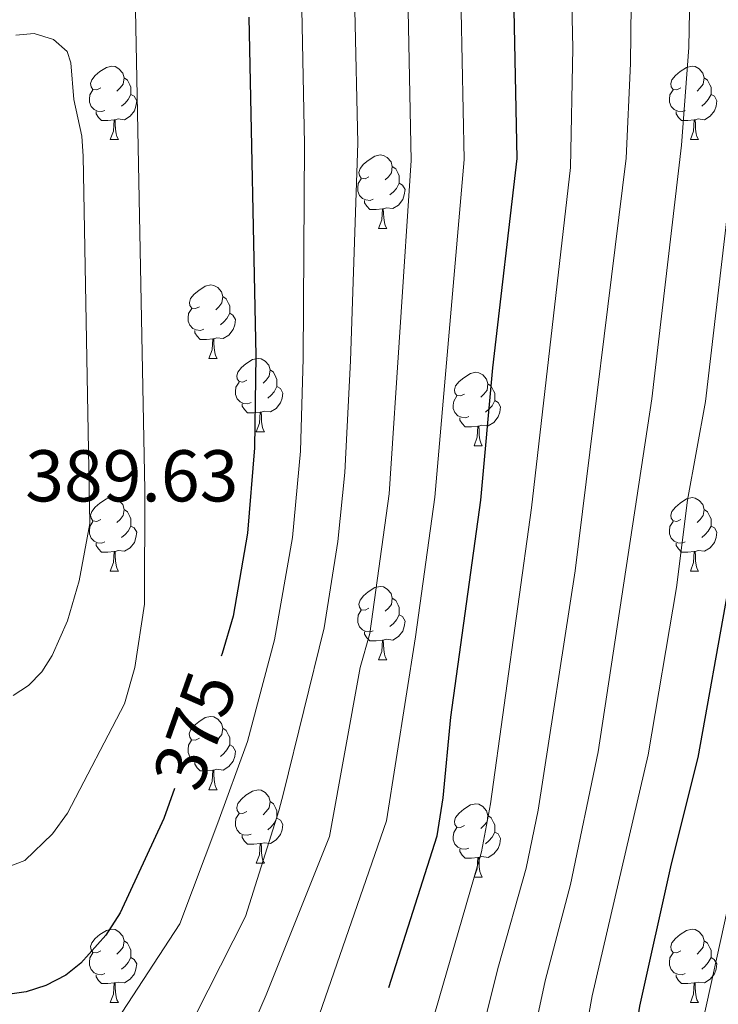
# Model space of a CAD drawing. Units: metres. Extents: x 588735 to 593229, y 4786454 to 4789483.
# Drawn here: x 589827 to 589922, y 4787158 to 4787292 of the extents above; entities that cross this region are included whole.
import ezdxf
from ezdxf.enums import TextEntityAlignment as Align

# ---------------------------------------------------------------- set-up
doc = ezdxf.new("R2010")
doc.units = ezdxf.units.M
doc.header["$MEASUREMENT"] = 0
for name, color, linetype, lineweight in [('Nivel 36', 7, 'Continuous', 0), ('Nivel 4', 7, 'Continuous', 0), ('Nivel 41', 7, 'Continuous', 0), ('Nivel 5', 7, 'Continuous', 0), ('Nivel 61', 7, 'Continuous', 0), ('Nivel 63', 7, 'Continuous', 0)]:
    doc.layers.add(name, color=color, linetype=linetype, lineweight=lineweight)
doc.styles.add('Style-arial', font='arial.shx', dxfattribs={"bigfont": 'arialbig.shx'})
doc.styles.add('Style-Helvetica-Narrow-Oblique', font='txt')

msp = doc.modelspace()

# ---------------------------------------------------------------- linework, layer by layer
at = {"layer": 'Nivel 36', "color": 92, "linetype": 'Continuous', "lineweight": 0}
for p, q in [((589839.2, 4787275.91), (589840.33, 4787275.91)), ((589839.2, 4787275.91), (589840.33, 4787275.91)), ((589918.53, 4787275.91), (589919.65, 4787275.91)), ((589918.53, 4787275.91), (589919.65, 4787275.91)), ((589875.89, 4787263.77), (589877.02, 4787263.77)), ((589875.89, 4787263.77), (589877.02, 4787263.77)), ((589852.71, 4787246), (589853.83, 4787246)), ((589852.71, 4787246), (589853.83, 4787246)), ((589859.18, 4787235.97), (589860.3, 4787235.97)), ((589859.18, 4787235.97), (589860.3, 4787235.97)), ((589888.95, 4787234.06), (589890.07, 4787234.06)), ((589888.95, 4787234.06), (589890.07, 4787234.06)), ((589839.2, 4787216.92), (589840.33, 4787216.92)), ((589839.2, 4787216.92), (589840.33, 4787216.92)), ((589918.53, 4787216.92), (589919.65, 4787216.92)), ((589918.53, 4787216.92), (589919.65, 4787216.92)), ((589875.89, 4787204.78), (589877.02, 4787204.78)), ((589875.89, 4787204.78), (589877.02, 4787204.78)), ((589852.7, 4787187.01), (589853.83, 4787187.01)), ((589852.7, 4787187.01), (589853.83, 4787187.01)), ((589859.18, 4787176.98), (589860.3, 4787176.98)), ((589859.18, 4787176.98), (589860.3, 4787176.98)), ((589888.95, 4787175.07), (589890.07, 4787175.07)), ((589888.95, 4787175.07), (589890.07, 4787175.07)), ((589839.2, 4787157.93), (589840.33, 4787157.93)), ((589839.2, 4787157.93), (589840.33, 4787157.93)), ((589918.53, 4787157.93), (589919.65, 4787157.93)), ((589918.53, 4787157.93), (589919.65, 4787157.93))]:
    msp.add_line(p, q, dxfattribs=at)
at = {"layer": 'Nivel 36', "color": 92, "linetype": 'Continuous', "lineweight": 0, "flags": 128}
for points in [[(589837.9, 4787282.97), (589837.37, 4787282.7), (589836.84, 4787282.76), (589836.58, 4787283.13), (589836.52, 4787283.56), (589836.68, 4787284.08), (589837.16, 4787284.67), (589837.8, 4787285.2), (589838.7, 4787285.78), (589839.44, 4787285.94), (589839.87, 4787285.89), (589840.4, 4787285.58), (589840.93, 4787284.99), (589841.09, 4787284.35), (589840.98, 4787283.5), (589840.55, 4787282.97), (589840.13, 4787282.54)], [(589837.9, 4787282.97), (589837.37, 4787282.7), (589836.84, 4787282.76), (589836.58, 4787283.13), (589836.52, 4787283.56), (589836.68, 4787284.08), (589837.16, 4787284.67), (589837.8, 4787285.2), (589838.7, 4787285.78), (589839.44, 4787285.94), (589839.87, 4787285.89), (589840.4, 4787285.58), (589840.93, 4787284.99), (589841.09, 4787284.35), (589840.98, 4787283.5), (589840.55, 4787282.97), (589840.13, 4787282.54)], [(589917.23, 4787282.97), (589916.7, 4787282.7), (589916.17, 4787282.76), (589915.9, 4787283.13), (589915.85, 4787283.56), (589916.01, 4787284.08), (589916.49, 4787284.67), (589917.12, 4787285.2), (589918.02, 4787285.78), (589918.77, 4787285.94), (589919.19, 4787285.89), (589919.72, 4787285.58), (589920.25, 4787284.99), (589920.41, 4787284.35), (589920.3, 4787283.5), (589919.88, 4787282.97), (589919.46, 4787282.54)], [(589917.23, 4787282.97), (589916.7, 4787282.7), (589916.17, 4787282.76), (589915.9, 4787283.13), (589915.85, 4787283.56), (589916.01, 4787284.08), (589916.49, 4787284.67), (589917.12, 4787285.2), (589918.02, 4787285.78), (589918.77, 4787285.94), (589919.19, 4787285.89), (589919.72, 4787285.58), (589920.25, 4787284.99), (589920.41, 4787284.35), (589920.3, 4787283.5), (589919.88, 4787282.97), (589919.46, 4787282.54)], [(589841.09, 4787284.35), (589841.56, 4787284.04), (589841.88, 4787283.4), (589842.04, 4787283.08), (589842.04, 4787282.5), (589842.04, 4787282.07), (589841.67, 4787281.38), (589841.25, 4787280.9), (589840.77, 4787280.48)], [(589841.09, 4787284.35), (589841.56, 4787284.04), (589841.88, 4787283.4), (589842.04, 4787283.08), (589842.04, 4787282.5), (589842.04, 4787282.07), (589841.67, 4787281.38), (589841.25, 4787280.9), (589840.77, 4787280.48)], [(589920.41, 4787284.35), (589920.89, 4787284.04), (589921.2, 4787283.4), (589921.36, 4787283.08), (589921.36, 4787282.5), (589921.36, 4787282.07), (589920.99, 4787281.38), (589920.57, 4787280.9), (589920.09, 4787280.48)], [(589920.41, 4787284.35), (589920.89, 4787284.04), (589921.2, 4787283.4), (589921.36, 4787283.08), (589921.36, 4787282.5), (589921.36, 4787282.07), (589920.99, 4787281.38), (589920.57, 4787280.9), (589920.09, 4787280.48)], [(589838.49, 4787279.89), (589838.06, 4787279.73), (589837.48, 4787279.79), (589837, 4787280), (589836.58, 4787280.42), (589836.36, 4787281.01), (589836.36, 4787281.43), (589836.42, 4787282.02), (589836.84, 4787282.7)], [(589838.49, 4787279.89), (589838.06, 4787279.73), (589837.48, 4787279.79), (589837, 4787280), (589836.58, 4787280.42), (589836.36, 4787281.01), (589836.36, 4787281.43), (589836.42, 4787282.02), (589836.84, 4787282.7)], [(589842.04, 4787282.07), (589842.49, 4787281.82), (589842.84, 4787281.2), (589842.73, 4787280.48), (589842.52, 4787279.84), (589841.93, 4787279.1), (589841.14, 4787278.62), (589840.29, 4787278.72), (589839.86, 4787278.6)], [(589842.04, 4787282.07), (589842.49, 4787281.82), (589842.84, 4787281.2), (589842.73, 4787280.48), (589842.52, 4787279.84), (589841.93, 4787279.1), (589841.14, 4787278.62), (589840.29, 4787278.72), (589839.86, 4787278.6)], [(589917.81, 4787279.89), (589917.39, 4787279.73), (589916.8, 4787279.79), (589916.33, 4787280), (589915.9, 4787280.42), (589915.69, 4787281.01), (589915.69, 4787281.43), (589915.74, 4787282.02), (589916.17, 4787282.7)], [(589917.81, 4787279.89), (589917.39, 4787279.73), (589916.8, 4787279.79), (589916.33, 4787280), (589915.9, 4787280.42), (589915.69, 4787281.01), (589915.69, 4787281.43), (589915.74, 4787282.02), (589916.17, 4787282.7)], [(589921.36, 4787282.07), (589921.82, 4787281.82), (589922.16, 4787281.2), (589922.05, 4787280.48), (589921.84, 4787279.84), (589921.26, 4787279.1), (589920.46, 4787278.62), (589919.61, 4787278.72), (589919.18, 4787278.6)], [(589921.36, 4787282.07), (589921.82, 4787281.82), (589922.16, 4787281.2), (589922.05, 4787280.48), (589921.84, 4787279.84), (589921.26, 4787279.1), (589920.46, 4787278.62), (589919.61, 4787278.72), (589919.18, 4787278.6)], [(589839.75, 4787278.6), (589838.86, 4787278.51), (589838.01, 4787278.51), (589837.59, 4787278.94), (589837.27, 4787279.42), (589837.27, 4787279.73)], [(589839.75, 4787278.6), (589838.86, 4787278.51), (589838.01, 4787278.51), (589837.59, 4787278.94), (589837.27, 4787279.42), (589837.27, 4787279.73)], [(589919.07, 4787278.6), (589918.18, 4787278.51), (589917.34, 4787278.51), (589916.91, 4787278.94), (589916.59, 4787279.42), (589916.59, 4787279.73)], [(589919.07, 4787278.6), (589918.18, 4787278.51), (589917.34, 4787278.51), (589916.91, 4787278.94), (589916.59, 4787279.42), (589916.59, 4787279.73)], [(589839.2, 4787275.91), (589839.64, 4787277.07), (589839.75, 4787278.6), (589839.86, 4787278.6), (589839.89, 4787278.01), (589839.93, 4787277.32), (589840, 4787276.71), (589840.11, 4787276.31), (589840.33, 4787275.91)], [(589839.2, 4787275.91), (589839.64, 4787277.07), (589839.75, 4787278.6), (589839.86, 4787278.6), (589839.89, 4787278.01), (589839.93, 4787277.32), (589840, 4787276.71), (589840.11, 4787276.31), (589840.33, 4787275.91)], [(589918.53, 4787275.91), (589918.96, 4787277.07), (589919.07, 4787278.6), (589919.18, 4787278.6), (589919.22, 4787278.01), (589919.25, 4787277.32), (589919.32, 4787276.71), (589919.44, 4787276.31), (589919.65, 4787275.91)], [(589918.53, 4787275.91), (589918.96, 4787277.07), (589919.07, 4787278.6), (589919.18, 4787278.6), (589919.22, 4787278.01), (589919.25, 4787277.32), (589919.32, 4787276.71), (589919.44, 4787276.31), (589919.65, 4787275.91)], [(589874.59, 4787270.83), (589874.06, 4787270.56), (589873.53, 4787270.62), (589873.27, 4787270.99), (589873.21, 4787271.42), (589873.37, 4787271.94), (589873.85, 4787272.53), (589874.49, 4787273.06), (589875.39, 4787273.64), (589876.13, 4787273.8), (589876.56, 4787273.75), (589877.09, 4787273.44), (589877.62, 4787272.85), (589877.78, 4787272.21), (589877.67, 4787271.36), (589877.24, 4787270.83), (589876.82, 4787270.4)], [(589874.59, 4787270.83), (589874.06, 4787270.56), (589873.53, 4787270.62), (589873.27, 4787270.99), (589873.21, 4787271.42), (589873.37, 4787271.94), (589873.85, 4787272.53), (589874.49, 4787273.06), (589875.39, 4787273.64), (589876.13, 4787273.8), (589876.56, 4787273.75), (589877.09, 4787273.44), (589877.62, 4787272.85), (589877.78, 4787272.21), (589877.67, 4787271.36), (589877.24, 4787270.83), (589876.82, 4787270.4)], [(589877.78, 4787272.21), (589878.25, 4787271.9), (589878.57, 4787271.26), (589878.73, 4787270.94), (589878.73, 4787270.36), (589878.73, 4787269.93), (589878.36, 4787269.24), (589877.94, 4787268.76), (589877.46, 4787268.34)], [(589877.78, 4787272.21), (589878.25, 4787271.9), (589878.57, 4787271.26), (589878.73, 4787270.94), (589878.73, 4787270.36), (589878.73, 4787269.93), (589878.36, 4787269.24), (589877.94, 4787268.76), (589877.46, 4787268.34)], [(589875.18, 4787267.75), (589874.75, 4787267.59), (589874.17, 4787267.65), (589873.69, 4787267.86), (589873.27, 4787268.28), (589873.05, 4787268.87), (589873.05, 4787269.29), (589873.11, 4787269.88), (589873.53, 4787270.56)], [(589875.18, 4787267.75), (589874.75, 4787267.59), (589874.17, 4787267.65), (589873.69, 4787267.86), (589873.27, 4787268.28), (589873.05, 4787268.87), (589873.05, 4787269.29), (589873.11, 4787269.88), (589873.53, 4787270.56)], [(589878.73, 4787269.93), (589879.18, 4787269.68), (589879.53, 4787269.06), (589879.42, 4787268.34), (589879.21, 4787267.7), (589878.62, 4787266.96), (589877.83, 4787266.48), (589876.98, 4787266.58), (589876.55, 4787266.46)], [(589878.73, 4787269.93), (589879.18, 4787269.68), (589879.53, 4787269.06), (589879.42, 4787268.34), (589879.21, 4787267.7), (589878.62, 4787266.96), (589877.83, 4787266.48), (589876.98, 4787266.58), (589876.55, 4787266.46)], [(589876.44, 4787266.46), (589875.55, 4787266.37), (589874.7, 4787266.37), (589874.28, 4787266.8), (589873.96, 4787267.28), (589873.96, 4787267.59)], [(589876.44, 4787266.46), (589875.55, 4787266.37), (589874.7, 4787266.37), (589874.28, 4787266.8), (589873.96, 4787267.28), (589873.96, 4787267.59)], [(589875.89, 4787263.77), (589876.33, 4787264.93), (589876.44, 4787266.46), (589876.55, 4787266.46), (589876.58, 4787265.87), (589876.62, 4787265.19), (589876.69, 4787264.57), (589876.8, 4787264.17), (589877.02, 4787263.77)], [(589875.89, 4787263.77), (589876.33, 4787264.93), (589876.44, 4787266.46), (589876.55, 4787266.46), (589876.58, 4787265.87), (589876.62, 4787265.19), (589876.69, 4787264.57), (589876.8, 4787264.17), (589877.02, 4787263.77)], [(589851.41, 4787253.06), (589850.87, 4787252.8), (589850.35, 4787252.85), (589850.08, 4787253.22), (589850.03, 4787253.65), (589850.19, 4787254.17), (589850.67, 4787254.76), (589851.3, 4787255.29), (589852.2, 4787255.88), (589852.95, 4787256.04), (589853.37, 4787255.98), (589853.9, 4787255.67), (589854.43, 4787255.08), (589854.59, 4787254.44), (589854.48, 4787253.59), (589854.05, 4787253.06), (589853.63, 4787252.64)], [(589851.41, 4787253.06), (589850.87, 4787252.8), (589850.35, 4787252.85), (589850.08, 4787253.22), (589850.03, 4787253.65), (589850.19, 4787254.17), (589850.67, 4787254.76), (589851.3, 4787255.29), (589852.2, 4787255.88), (589852.95, 4787256.04), (589853.37, 4787255.98), (589853.9, 4787255.67), (589854.43, 4787255.08), (589854.59, 4787254.44), (589854.48, 4787253.59), (589854.05, 4787253.06), (589853.63, 4787252.64)], [(589854.59, 4787254.44), (589855.07, 4787254.13), (589855.38, 4787253.49), (589855.54, 4787253.17), (589855.54, 4787252.59), (589855.54, 4787252.16), (589855.17, 4787251.47), (589854.75, 4787250.99), (589854.27, 4787250.57)], [(589854.59, 4787254.44), (589855.07, 4787254.13), (589855.38, 4787253.49), (589855.54, 4787253.17), (589855.54, 4787252.59), (589855.54, 4787252.16), (589855.17, 4787251.47), (589854.75, 4787250.99), (589854.27, 4787250.57)], [(589851.99, 4787249.98), (589851.57, 4787249.82), (589850.98, 4787249.88), (589850.51, 4787250.09), (589850.08, 4787250.52), (589849.87, 4787251.1), (589849.87, 4787251.52), (589849.92, 4787252.11), (589850.35, 4787252.8)], [(589851.99, 4787249.98), (589851.57, 4787249.82), (589850.98, 4787249.88), (589850.51, 4787250.09), (589850.08, 4787250.52), (589849.87, 4787251.1), (589849.87, 4787251.52), (589849.92, 4787252.11), (589850.35, 4787252.8)], [(589855.54, 4787252.16), (589855.99, 4787251.91), (589856.34, 4787251.3), (589856.23, 4787250.57), (589856.02, 4787249.93), (589855.43, 4787249.19), (589854.64, 4787248.71), (589853.79, 4787248.82), (589853.36, 4787248.69)], [(589855.54, 4787252.16), (589855.99, 4787251.91), (589856.34, 4787251.3), (589856.23, 4787250.57), (589856.02, 4787249.93), (589855.43, 4787249.19), (589854.64, 4787248.71), (589853.79, 4787248.82), (589853.36, 4787248.69)], [(589853.25, 4787248.69), (589852.36, 4787248.6), (589851.51, 4787248.6), (589851.09, 4787249.03), (589850.77, 4787249.51), (589850.77, 4787249.82)], [(589853.25, 4787248.69), (589852.36, 4787248.6), (589851.51, 4787248.6), (589851.09, 4787249.03), (589850.77, 4787249.51), (589850.77, 4787249.82)], [(589852.71, 4787246), (589853.14, 4787247.16), (589853.25, 4787248.69), (589853.36, 4787248.69), (589853.39, 4787248.1), (589853.43, 4787247.42), (589853.5, 4787246.8), (589853.61, 4787246.4), (589853.83, 4787246)], [(589852.71, 4787246), (589853.14, 4787247.16), (589853.25, 4787248.69), (589853.36, 4787248.69), (589853.39, 4787248.1), (589853.43, 4787247.42), (589853.5, 4787246.8), (589853.61, 4787246.4), (589853.83, 4787246)], [(589857.88, 4787243.03), (589857.35, 4787242.76), (589856.82, 4787242.82), (589856.55, 4787243.19), (589856.5, 4787243.61), (589856.66, 4787244.13), (589857.14, 4787244.73), (589857.77, 4787245.26), (589858.67, 4787245.84), (589859.42, 4787246), (589859.84, 4787245.95), (589860.37, 4787245.63), (589860.9, 4787245.05), (589861.06, 4787244.41), (589860.95, 4787243.56), (589860.53, 4787243.03), (589860.11, 4787242.6)], [(589857.88, 4787243.03), (589857.35, 4787242.76), (589856.82, 4787242.82), (589856.55, 4787243.19), (589856.5, 4787243.61), (589856.66, 4787244.13), (589857.14, 4787244.73), (589857.77, 4787245.26), (589858.67, 4787245.84), (589859.42, 4787246), (589859.84, 4787245.95), (589860.37, 4787245.63), (589860.9, 4787245.05), (589861.06, 4787244.41), (589860.95, 4787243.56), (589860.53, 4787243.03), (589860.11, 4787242.6)], [(589861.06, 4787244.41), (589861.54, 4787244.09), (589861.85, 4787243.45), (589862.01, 4787243.13), (589862.01, 4787242.55), (589862.01, 4787242.13), (589861.64, 4787241.44), (589861.22, 4787240.96), (589860.74, 4787240.54)], [(589861.06, 4787244.41), (589861.54, 4787244.09), (589861.85, 4787243.45), (589862.01, 4787243.13), (589862.01, 4787242.55), (589862.01, 4787242.13), (589861.64, 4787241.44), (589861.22, 4787240.96), (589860.74, 4787240.54)], [(589887.65, 4787241.12), (589887.12, 4787240.86), (589886.59, 4787240.91), (589886.33, 4787241.28), (589886.27, 4787241.71), (589886.43, 4787242.23), (589886.91, 4787242.82), (589887.55, 4787243.35), (589888.45, 4787243.94), (589889.19, 4787244.1), (589889.61, 4787244.04), (589890.15, 4787243.73), (589890.67, 4787243.14), (589890.83, 4787242.5), (589890.73, 4787241.65), (589890.3, 4787241.12), (589889.88, 4787240.7)], [(589887.65, 4787241.12), (589887.12, 4787240.86), (589886.59, 4787240.91), (589886.33, 4787241.28), (589886.27, 4787241.71), (589886.43, 4787242.23), (589886.91, 4787242.82), (589887.55, 4787243.35), (589888.45, 4787243.94), (589889.19, 4787244.1), (589889.61, 4787244.04), (589890.15, 4787243.73), (589890.67, 4787243.14), (589890.83, 4787242.5), (589890.73, 4787241.65), (589890.3, 4787241.12), (589889.88, 4787240.7)], [(589858.46, 4787239.95), (589858.04, 4787239.79), (589857.45, 4787239.85), (589856.98, 4787240.06), (589856.55, 4787240.48), (589856.34, 4787241.07), (589856.34, 4787241.49), (589856.39, 4787242.07), (589856.82, 4787242.76)], [(589858.46, 4787239.95), (589858.04, 4787239.79), (589857.45, 4787239.85), (589856.98, 4787240.06), (589856.55, 4787240.48), (589856.34, 4787241.07), (589856.34, 4787241.49), (589856.39, 4787242.07), (589856.82, 4787242.76)], [(589862.01, 4787242.13), (589862.47, 4787241.88), (589862.81, 4787241.26), (589862.7, 4787240.54), (589862.49, 4787239.9), (589861.91, 4787239.16), (589861.11, 4787238.68), (589860.26, 4787238.78), (589859.83, 4787238.65)], [(589862.01, 4787242.13), (589862.47, 4787241.88), (589862.81, 4787241.26), (589862.7, 4787240.54), (589862.49, 4787239.9), (589861.91, 4787239.16), (589861.11, 4787238.68), (589860.26, 4787238.78), (589859.83, 4787238.65)], [(589890.83, 4787242.5), (589891.31, 4787242.19), (589891.63, 4787241.55), (589891.79, 4787241.23), (589891.79, 4787240.65), (589891.79, 4787240.22), (589891.41, 4787239.53), (589890.99, 4787239.05), (589890.51, 4787238.63)], [(589890.83, 4787242.5), (589891.31, 4787242.19), (589891.63, 4787241.55), (589891.79, 4787241.23), (589891.79, 4787240.65), (589891.79, 4787240.22), (589891.41, 4787239.53), (589890.99, 4787239.05), (589890.51, 4787238.63)], [(589888.23, 4787238.04), (589887.81, 4787237.88), (589887.23, 4787237.94), (589886.75, 4787238.15), (589886.33, 4787238.58), (589886.11, 4787239.16), (589886.11, 4787239.58), (589886.17, 4787240.17), (589886.59, 4787240.86)], [(589888.23, 4787238.04), (589887.81, 4787237.88), (589887.23, 4787237.94), (589886.75, 4787238.15), (589886.33, 4787238.58), (589886.11, 4787239.16), (589886.11, 4787239.58), (589886.17, 4787240.17), (589886.59, 4787240.86)], [(589891.79, 4787240.22), (589892.24, 4787239.97), (589892.59, 4787239.36), (589892.47, 4787238.63), (589892.27, 4787237.99), (589891.68, 4787237.25), (589890.89, 4787236.77), (589890.03, 4787236.88), (589889.61, 4787236.75)], [(589891.79, 4787240.22), (589892.24, 4787239.97), (589892.59, 4787239.36), (589892.47, 4787238.63), (589892.27, 4787237.99), (589891.68, 4787237.25), (589890.89, 4787236.77), (589890.03, 4787236.88), (589889.61, 4787236.75)], [(589859.72, 4787238.65), (589858.83, 4787238.57), (589857.99, 4787238.57), (589857.57, 4787239), (589857.25, 4787239.47), (589857.25, 4787239.79)], [(589859.72, 4787238.65), (589858.83, 4787238.57), (589857.99, 4787238.57), (589857.57, 4787239), (589857.25, 4787239.47), (589857.25, 4787239.79)], [(589859.18, 4787235.97), (589859.61, 4787237.13), (589859.72, 4787238.65), (589859.83, 4787238.65), (589859.87, 4787238.07), (589859.9, 4787237.38), (589859.97, 4787236.77), (589860.09, 4787236.37), (589860.3, 4787235.97)], [(589859.18, 4787235.97), (589859.61, 4787237.13), (589859.72, 4787238.65), (589859.83, 4787238.65), (589859.87, 4787238.07), (589859.9, 4787237.38), (589859.97, 4787236.77), (589860.09, 4787236.37), (589860.3, 4787235.97)], [(589889.49, 4787236.75), (589888.61, 4787236.66), (589887.76, 4787236.66), (589887.33, 4787237.09), (589887.01, 4787237.57), (589887.01, 4787237.88)], [(589889.49, 4787236.75), (589888.61, 4787236.66), (589887.76, 4787236.66), (589887.33, 4787237.09), (589887.01, 4787237.57), (589887.01, 4787237.88)], [(589888.95, 4787234.06), (589889.39, 4787235.22), (589889.49, 4787236.75), (589889.61, 4787236.75), (589889.64, 4787236.16), (589889.67, 4787235.48), (589889.75, 4787234.86), (589889.86, 4787234.46), (589890.07, 4787234.06)], [(589888.95, 4787234.06), (589889.39, 4787235.22), (589889.49, 4787236.75), (589889.61, 4787236.75), (589889.64, 4787236.16), (589889.67, 4787235.48), (589889.75, 4787234.86), (589889.86, 4787234.46), (589890.07, 4787234.06)], [(589837.9, 4787223.98), (589837.37, 4787223.72), (589836.84, 4787223.77), (589836.58, 4787224.14), (589836.52, 4787224.56), (589836.68, 4787225.08), (589837.16, 4787225.68), (589837.8, 4787226.21), (589838.7, 4787226.8), (589839.44, 4787226.96), (589839.87, 4787226.9), (589840.4, 4787226.58), (589840.93, 4787226), (589841.09, 4787225.36), (589840.98, 4787224.51), (589840.55, 4787223.98), (589840.13, 4787223.56)], [(589837.9, 4787223.98), (589837.37, 4787223.72), (589836.84, 4787223.77), (589836.58, 4787224.14), (589836.52, 4787224.56), (589836.68, 4787225.08), (589837.16, 4787225.68), (589837.8, 4787226.21), (589838.7, 4787226.8), (589839.44, 4787226.96), (589839.87, 4787226.9), (589840.4, 4787226.58), (589840.93, 4787226), (589841.09, 4787225.36), (589840.98, 4787224.51), (589840.55, 4787223.98), (589840.13, 4787223.56)], [(589917.23, 4787223.98), (589916.7, 4787223.72), (589916.17, 4787223.77), (589915.9, 4787224.14), (589915.85, 4787224.56), (589916.01, 4787225.08), (589916.49, 4787225.68), (589917.12, 4787226.21), (589918.02, 4787226.8), (589918.77, 4787226.96), (589919.19, 4787226.9), (589919.72, 4787226.58), (589920.25, 4787226), (589920.41, 4787225.36), (589920.3, 4787224.51), (589919.88, 4787223.98), (589919.46, 4787223.56)], [(589917.23, 4787223.98), (589916.7, 4787223.72), (589916.17, 4787223.77), (589915.9, 4787224.14), (589915.85, 4787224.56), (589916.01, 4787225.08), (589916.49, 4787225.68), (589917.12, 4787226.21), (589918.02, 4787226.8), (589918.77, 4787226.96), (589919.19, 4787226.9), (589919.72, 4787226.58), (589920.25, 4787226), (589920.41, 4787225.36), (589920.3, 4787224.51), (589919.88, 4787223.98), (589919.46, 4787223.56)], [(589841.09, 4787225.36), (589841.56, 4787225.04), (589841.88, 4787224.4), (589842.04, 4787224.08), (589842.04, 4787223.5), (589842.04, 4787223.08), (589841.67, 4787222.39), (589841.25, 4787221.91), (589840.77, 4787221.49)], [(589841.09, 4787225.36), (589841.56, 4787225.04), (589841.88, 4787224.4), (589842.04, 4787224.08), (589842.04, 4787223.5), (589842.04, 4787223.08), (589841.67, 4787222.39), (589841.25, 4787221.91), (589840.77, 4787221.49)], [(589920.41, 4787225.36), (589920.89, 4787225.04), (589921.2, 4787224.4), (589921.36, 4787224.08), (589921.36, 4787223.5), (589921.36, 4787223.08), (589920.99, 4787222.39), (589920.57, 4787221.91), (589920.09, 4787221.49)], [(589920.41, 4787225.36), (589920.89, 4787225.04), (589921.2, 4787224.4), (589921.36, 4787224.08), (589921.36, 4787223.5), (589921.36, 4787223.08), (589920.99, 4787222.39), (589920.57, 4787221.91), (589920.09, 4787221.49)], [(589838.49, 4787220.9), (589838.06, 4787220.74), (589837.48, 4787220.8), (589837, 4787221.01), (589836.58, 4787221.44), (589836.36, 4787222.02), (589836.36, 4787222.44), (589836.42, 4787223.02), (589836.84, 4787223.72)], [(589838.49, 4787220.9), (589838.06, 4787220.74), (589837.48, 4787220.8), (589837, 4787221.01), (589836.58, 4787221.44), (589836.36, 4787222.02), (589836.36, 4787222.44), (589836.42, 4787223.02), (589836.84, 4787223.72)], [(589842.04, 4787223.08), (589842.49, 4787222.83), (589842.84, 4787222.22), (589842.73, 4787221.49), (589842.52, 4787220.85), (589841.93, 4787220.11), (589841.14, 4787219.63), (589840.29, 4787219.74), (589839.86, 4787219.6)], [(589842.04, 4787223.08), (589842.49, 4787222.83), (589842.84, 4787222.22), (589842.73, 4787221.49), (589842.52, 4787220.85), (589841.93, 4787220.11), (589841.14, 4787219.63), (589840.29, 4787219.74), (589839.86, 4787219.6)], [(589917.81, 4787220.9), (589917.39, 4787220.74), (589916.8, 4787220.8), (589916.33, 4787221.01), (589915.9, 4787221.44), (589915.69, 4787222.02), (589915.69, 4787222.44), (589915.74, 4787223.02), (589916.17, 4787223.72)], [(589917.81, 4787220.9), (589917.39, 4787220.74), (589916.8, 4787220.8), (589916.33, 4787221.01), (589915.9, 4787221.44), (589915.69, 4787222.02), (589915.69, 4787222.44), (589915.74, 4787223.02), (589916.17, 4787223.72)], [(589921.36, 4787223.08), (589921.82, 4787222.83), (589922.16, 4787222.22), (589922.05, 4787221.49), (589921.84, 4787220.85), (589921.26, 4787220.11), (589920.46, 4787219.63), (589919.61, 4787219.74), (589919.18, 4787219.6)], [(589921.36, 4787223.08), (589921.82, 4787222.83), (589922.16, 4787222.22), (589922.05, 4787221.49), (589921.84, 4787220.85), (589921.26, 4787220.11), (589920.46, 4787219.63), (589919.61, 4787219.74), (589919.18, 4787219.6)], [(589839.75, 4787219.6), (589838.86, 4787219.52), (589838.01, 4787219.52), (589837.59, 4787219.95), (589837.27, 4787220.42), (589837.27, 4787220.74)], [(589839.75, 4787219.6), (589838.86, 4787219.52), (589838.01, 4787219.52), (589837.59, 4787219.95), (589837.27, 4787220.42), (589837.27, 4787220.74)], [(589919.07, 4787219.6), (589918.18, 4787219.52), (589917.34, 4787219.52), (589916.91, 4787219.95), (589916.59, 4787220.42), (589916.59, 4787220.74)], [(589919.07, 4787219.6), (589918.18, 4787219.52), (589917.34, 4787219.52), (589916.91, 4787219.95), (589916.59, 4787220.42), (589916.59, 4787220.74)], [(589839.2, 4787216.92), (589839.64, 4787218.08), (589839.75, 4787219.6), (589839.86, 4787219.6), (589839.89, 4787219.02), (589839.93, 4787218.34), (589840, 4787217.72), (589840.11, 4787217.32), (589840.33, 4787216.92)], [(589839.2, 4787216.92), (589839.64, 4787218.08), (589839.75, 4787219.6), (589839.86, 4787219.6), (589839.89, 4787219.02), (589839.93, 4787218.34), (589840, 4787217.72), (589840.11, 4787217.32), (589840.33, 4787216.92)], [(589918.53, 4787216.92), (589918.96, 4787218.08), (589919.07, 4787219.6), (589919.18, 4787219.6), (589919.22, 4787219.02), (589919.25, 4787218.34), (589919.32, 4787217.72), (589919.44, 4787217.32), (589919.65, 4787216.92)], [(589918.53, 4787216.92), (589918.96, 4787218.08), (589919.07, 4787219.6), (589919.18, 4787219.6), (589919.22, 4787219.02), (589919.25, 4787218.34), (589919.32, 4787217.72), (589919.44, 4787217.32), (589919.65, 4787216.92)], [(589874.59, 4787211.84), (589874.06, 4787211.58), (589873.53, 4787211.63), (589873.27, 4787212), (589873.21, 4787212.42), (589873.37, 4787212.94), (589873.85, 4787213.54), (589874.49, 4787214.07), (589875.39, 4787214.66), (589876.13, 4787214.82), (589876.56, 4787214.76), (589877.09, 4787214.44), (589877.62, 4787213.86), (589877.78, 4787213.22), (589877.67, 4787212.37), (589877.24, 4787211.84), (589876.82, 4787211.42)], [(589874.59, 4787211.84), (589874.06, 4787211.58), (589873.53, 4787211.63), (589873.27, 4787212), (589873.21, 4787212.42), (589873.37, 4787212.94), (589873.85, 4787213.54), (589874.49, 4787214.07), (589875.39, 4787214.66), (589876.13, 4787214.82), (589876.56, 4787214.76), (589877.09, 4787214.44), (589877.62, 4787213.86), (589877.78, 4787213.22), (589877.67, 4787212.37), (589877.24, 4787211.84), (589876.82, 4787211.42)], [(589877.78, 4787213.22), (589878.25, 4787212.9), (589878.57, 4787212.26), (589878.73, 4787211.94), (589878.73, 4787211.36), (589878.73, 4787210.94), (589878.36, 4787210.25), (589877.94, 4787209.77), (589877.46, 4787209.35)], [(589877.78, 4787213.22), (589878.25, 4787212.9), (589878.57, 4787212.26), (589878.73, 4787211.94), (589878.73, 4787211.36), (589878.73, 4787210.94), (589878.36, 4787210.25), (589877.94, 4787209.77), (589877.46, 4787209.35)], [(589875.18, 4787208.76), (589874.75, 4787208.6), (589874.17, 4787208.66), (589873.69, 4787208.87), (589873.27, 4787209.3), (589873.05, 4787209.88), (589873.05, 4787210.3), (589873.11, 4787210.88), (589873.53, 4787211.58)], [(589875.18, 4787208.76), (589874.75, 4787208.6), (589874.17, 4787208.66), (589873.69, 4787208.87), (589873.27, 4787209.3), (589873.05, 4787209.88), (589873.05, 4787210.3), (589873.11, 4787210.88), (589873.53, 4787211.58)], [(589878.73, 4787210.94), (589879.18, 4787210.69), (589879.53, 4787210.08), (589879.42, 4787209.35), (589879.21, 4787208.71), (589878.62, 4787207.97), (589877.83, 4787207.49), (589876.98, 4787207.6), (589876.55, 4787207.46)], [(589878.73, 4787210.94), (589879.18, 4787210.69), (589879.53, 4787210.08), (589879.42, 4787209.35), (589879.21, 4787208.71), (589878.62, 4787207.97), (589877.83, 4787207.49), (589876.98, 4787207.6), (589876.55, 4787207.46)], [(589876.44, 4787207.46), (589875.55, 4787207.38), (589874.7, 4787207.38), (589874.28, 4787207.81), (589873.96, 4787208.28), (589873.96, 4787208.6)], [(589876.44, 4787207.46), (589875.55, 4787207.38), (589874.7, 4787207.38), (589874.28, 4787207.81), (589873.96, 4787208.28), (589873.96, 4787208.6)], [(589875.89, 4787204.78), (589876.33, 4787205.94), (589876.44, 4787207.46), (589876.55, 4787207.46), (589876.58, 4787206.88), (589876.62, 4787206.2), (589876.69, 4787205.58), (589876.8, 4787205.18), (589877.02, 4787204.78)], [(589875.89, 4787204.78), (589876.33, 4787205.94), (589876.44, 4787207.46), (589876.55, 4787207.46), (589876.58, 4787206.88), (589876.62, 4787206.2), (589876.69, 4787205.58), (589876.8, 4787205.18), (589877.02, 4787204.78)], [(589851.4, 4787194.07), (589850.87, 4787193.81), (589850.34, 4787193.86), (589850.08, 4787194.23), (589850.02, 4787194.66), (589850.18, 4787195.18), (589850.66, 4787195.77), (589851.3, 4787196.3), (589852.2, 4787196.89), (589852.94, 4787197.05), (589853.37, 4787196.99), (589853.9, 4787196.68), (589854.43, 4787196.09), (589854.59, 4787195.45), (589854.48, 4787194.6), (589854.05, 4787194.07), (589853.63, 4787193.65)], [(589851.4, 4787194.07), (589850.87, 4787193.81), (589850.34, 4787193.86), (589850.08, 4787194.23), (589850.02, 4787194.66), (589850.18, 4787195.18), (589850.66, 4787195.77), (589851.3, 4787196.3), (589852.2, 4787196.89), (589852.94, 4787197.05), (589853.37, 4787196.99), (589853.9, 4787196.68), (589854.43, 4787196.09), (589854.59, 4787195.45), (589854.48, 4787194.6), (589854.05, 4787194.07), (589853.63, 4787193.65)], [(589854.59, 4787195.45), (589855.06, 4787195.14), (589855.38, 4787194.5), (589855.54, 4787194.18), (589855.54, 4787193.6), (589855.54, 4787193.17), (589855.17, 4787192.48), (589854.75, 4787192), (589854.27, 4787191.58)], [(589854.59, 4787195.45), (589855.06, 4787195.14), (589855.38, 4787194.5), (589855.54, 4787194.18), (589855.54, 4787193.6), (589855.54, 4787193.17), (589855.17, 4787192.48), (589854.75, 4787192), (589854.27, 4787191.58)], [(589851.99, 4787190.99), (589851.56, 4787190.83), (589850.98, 4787190.89), (589850.5, 4787191.1), (589850.08, 4787191.53), (589849.86, 4787192.11), (589849.86, 4787192.53), (589849.92, 4787193.12), (589850.34, 4787193.81)], [(589851.99, 4787190.99), (589851.56, 4787190.83), (589850.98, 4787190.89), (589850.5, 4787191.1), (589850.08, 4787191.53), (589849.86, 4787192.11), (589849.86, 4787192.53), (589849.92, 4787193.12), (589850.34, 4787193.81)], [(589855.54, 4787193.17), (589855.99, 4787192.92), (589856.34, 4787192.31), (589856.23, 4787191.58), (589856.02, 4787190.94), (589855.43, 4787190.2), (589854.64, 4787189.72), (589853.79, 4787189.83), (589853.36, 4787189.7)], [(589855.54, 4787193.17), (589855.99, 4787192.92), (589856.34, 4787192.31), (589856.23, 4787191.58), (589856.02, 4787190.94), (589855.43, 4787190.2), (589854.64, 4787189.72), (589853.79, 4787189.83), (589853.36, 4787189.7)], [(589853.25, 4787189.7), (589852.36, 4787189.61), (589851.51, 4787189.61), (589851.09, 4787190.04), (589850.77, 4787190.52), (589850.77, 4787190.83)], [(589853.25, 4787189.7), (589852.36, 4787189.61), (589851.51, 4787189.61), (589851.09, 4787190.04), (589850.77, 4787190.52), (589850.77, 4787190.83)], [(589852.7, 4787187.01), (589853.14, 4787188.17), (589853.25, 4787189.7), (589853.36, 4787189.7), (589853.39, 4787189.11), (589853.43, 4787188.43), (589853.5, 4787187.81), (589853.61, 4787187.41), (589853.83, 4787187.01)], [(589852.7, 4787187.01), (589853.14, 4787188.17), (589853.25, 4787189.7), (589853.36, 4787189.7), (589853.39, 4787189.11), (589853.43, 4787188.43), (589853.5, 4787187.81), (589853.61, 4787187.41), (589853.83, 4787187.01)], [(589857.88, 4787184.04), (589857.35, 4787183.77), (589856.82, 4787183.83), (589856.55, 4787184.2), (589856.5, 4787184.62), (589856.66, 4787185.14), (589857.14, 4787185.74), (589857.77, 4787186.27), (589858.67, 4787186.85), (589859.42, 4787187.01), (589859.84, 4787186.96), (589860.37, 4787186.64), (589860.9, 4787186.06), (589861.06, 4787185.42), (589860.95, 4787184.57), (589860.53, 4787184.04), (589860.11, 4787183.61)], [(589857.88, 4787184.04), (589857.35, 4787183.77), (589856.82, 4787183.83), (589856.55, 4787184.2), (589856.5, 4787184.62), (589856.66, 4787185.14), (589857.14, 4787185.74), (589857.77, 4787186.27), (589858.67, 4787186.85), (589859.42, 4787187.01), (589859.84, 4787186.96), (589860.37, 4787186.64), (589860.9, 4787186.06), (589861.06, 4787185.42), (589860.95, 4787184.57), (589860.53, 4787184.04), (589860.11, 4787183.61)], [(589861.06, 4787185.42), (589861.54, 4787185.1), (589861.85, 4787184.46), (589862.01, 4787184.14), (589862.01, 4787183.56), (589862.01, 4787183.14), (589861.64, 4787182.45), (589861.22, 4787181.97), (589860.74, 4787181.55)], [(589861.06, 4787185.42), (589861.54, 4787185.1), (589861.85, 4787184.46), (589862.01, 4787184.14), (589862.01, 4787183.56), (589862.01, 4787183.14), (589861.64, 4787182.45), (589861.22, 4787181.97), (589860.74, 4787181.55)], [(589887.65, 4787182.13), (589887.12, 4787181.87), (589886.59, 4787181.92), (589886.33, 4787182.29), (589886.27, 4787182.72), (589886.43, 4787183.24), (589886.91, 4787183.83), (589887.55, 4787184.36), (589888.45, 4787184.95), (589889.19, 4787185.11), (589889.61, 4787185.05), (589890.15, 4787184.74), (589890.67, 4787184.15), (589890.83, 4787183.51), (589890.73, 4787182.66), (589890.3, 4787182.13), (589889.88, 4787181.71)], [(589887.65, 4787182.13), (589887.12, 4787181.87), (589886.59, 4787181.92), (589886.33, 4787182.29), (589886.27, 4787182.72), (589886.43, 4787183.24), (589886.91, 4787183.83), (589887.55, 4787184.36), (589888.45, 4787184.95), (589889.19, 4787185.11), (589889.61, 4787185.05), (589890.15, 4787184.74), (589890.67, 4787184.15), (589890.83, 4787183.51), (589890.73, 4787182.66), (589890.3, 4787182.13), (589889.88, 4787181.71)], [(589858.46, 4787180.96), (589858.04, 4787180.8), (589857.45, 4787180.86), (589856.98, 4787181.07), (589856.55, 4787181.49), (589856.34, 4787182.08), (589856.34, 4787182.5), (589856.39, 4787183.08), (589856.82, 4787183.77)], [(589858.46, 4787180.96), (589858.04, 4787180.8), (589857.45, 4787180.86), (589856.98, 4787181.07), (589856.55, 4787181.49), (589856.34, 4787182.08), (589856.34, 4787182.5), (589856.39, 4787183.08), (589856.82, 4787183.77)], [(589890.83, 4787183.51), (589891.31, 4787183.2), (589891.63, 4787182.56), (589891.79, 4787182.24), (589891.79, 4787181.66), (589891.79, 4787181.23), (589891.41, 4787180.54), (589890.99, 4787180.06), (589890.51, 4787179.64)], [(589890.83, 4787183.51), (589891.31, 4787183.2), (589891.63, 4787182.56), (589891.79, 4787182.24), (589891.79, 4787181.66), (589891.79, 4787181.23), (589891.41, 4787180.54), (589890.99, 4787180.06), (589890.51, 4787179.64)], [(589862.01, 4787183.14), (589862.47, 4787182.89), (589862.81, 4787182.27), (589862.7, 4787181.55), (589862.49, 4787180.91), (589861.91, 4787180.17), (589861.11, 4787179.69), (589860.26, 4787179.79), (589859.83, 4787179.66)], [(589862.01, 4787183.14), (589862.47, 4787182.89), (589862.81, 4787182.27), (589862.7, 4787181.55), (589862.49, 4787180.91), (589861.91, 4787180.17), (589861.11, 4787179.69), (589860.26, 4787179.79), (589859.83, 4787179.66)], [(589859.72, 4787179.66), (589858.83, 4787179.58), (589857.99, 4787179.58), (589857.56, 4787180.01), (589857.24, 4787180.48), (589857.24, 4787180.8)], [(589859.72, 4787179.66), (589858.83, 4787179.58), (589857.99, 4787179.58), (589857.56, 4787180.01), (589857.24, 4787180.48), (589857.24, 4787180.8)], [(589888.23, 4787179.05), (589887.81, 4787178.89), (589887.23, 4787178.95), (589886.75, 4787179.16), (589886.33, 4787179.59), (589886.11, 4787180.17), (589886.11, 4787180.59), (589886.17, 4787181.18), (589886.59, 4787181.87)], [(589888.23, 4787179.05), (589887.81, 4787178.89), (589887.23, 4787178.95), (589886.75, 4787179.16), (589886.33, 4787179.59), (589886.11, 4787180.17), (589886.11, 4787180.59), (589886.17, 4787181.18), (589886.59, 4787181.87)], [(589891.79, 4787181.23), (589892.24, 4787180.98), (589892.59, 4787180.37), (589892.47, 4787179.64), (589892.27, 4787179), (589891.68, 4787178.26), (589890.89, 4787177.78), (589890.03, 4787177.89), (589889.61, 4787177.76)], [(589891.79, 4787181.23), (589892.24, 4787180.98), (589892.59, 4787180.37), (589892.47, 4787179.64), (589892.27, 4787179), (589891.68, 4787178.26), (589890.89, 4787177.78), (589890.03, 4787177.89), (589889.61, 4787177.76)], [(589859.18, 4787176.98), (589859.61, 4787178.14), (589859.72, 4787179.66), (589859.83, 4787179.66), (589859.87, 4787179.08), (589859.9, 4787178.39), (589859.97, 4787177.78), (589860.09, 4787177.38), (589860.3, 4787176.98)], [(589859.18, 4787176.98), (589859.61, 4787178.14), (589859.72, 4787179.66), (589859.83, 4787179.66), (589859.87, 4787179.08), (589859.9, 4787178.39), (589859.97, 4787177.78), (589860.09, 4787177.38), (589860.3, 4787176.98)], [(589889.49, 4787177.76), (589888.61, 4787177.67), (589887.76, 4787177.67), (589887.33, 4787178.1), (589887.01, 4787178.58), (589887.01, 4787178.89)], [(589889.49, 4787177.76), (589888.61, 4787177.67), (589887.76, 4787177.67), (589887.33, 4787178.1), (589887.01, 4787178.58), (589887.01, 4787178.89)], [(589888.95, 4787175.07), (589889.39, 4787176.23), (589889.49, 4787177.76), (589889.61, 4787177.76), (589889.64, 4787177.17), (589889.67, 4787176.49), (589889.75, 4787175.87), (589889.86, 4787175.47), (589890.07, 4787175.07)], [(589888.95, 4787175.07), (589889.39, 4787176.23), (589889.49, 4787177.76), (589889.61, 4787177.76), (589889.64, 4787177.17), (589889.67, 4787176.49), (589889.75, 4787175.87), (589889.86, 4787175.47), (589890.07, 4787175.07)], [(589837.9, 4787164.99), (589837.37, 4787164.72), (589836.84, 4787164.78), (589836.58, 4787165.15), (589836.52, 4787165.58), (589836.68, 4787166.1), (589837.16, 4787166.69), (589837.8, 4787167.22), (589838.7, 4787167.8), (589839.44, 4787167.96), (589839.87, 4787167.91), (589840.4, 4787167.6), (589840.93, 4787167.01), (589841.09, 4787166.37), (589840.98, 4787165.52), (589840.55, 4787164.99), (589840.13, 4787164.56)], [(589837.9, 4787164.99), (589837.37, 4787164.72), (589836.84, 4787164.78), (589836.58, 4787165.15), (589836.52, 4787165.58), (589836.68, 4787166.1), (589837.16, 4787166.69), (589837.8, 4787167.22), (589838.7, 4787167.8), (589839.44, 4787167.96), (589839.87, 4787167.91), (589840.4, 4787167.6), (589840.93, 4787167.01), (589841.09, 4787166.37), (589840.98, 4787165.52), (589840.55, 4787164.99), (589840.13, 4787164.56)], [(589917.23, 4787164.99), (589916.69, 4787164.72), (589916.17, 4787164.78), (589915.9, 4787165.15), (589915.85, 4787165.58), (589916.01, 4787166.09), (589916.49, 4787166.69), (589917.12, 4787167.22), (589918.02, 4787167.8), (589918.77, 4787167.96), (589919.19, 4787167.91), (589919.72, 4787167.59), (589920.25, 4787167.01), (589920.41, 4787166.37), (589920.3, 4787165.52), (589919.87, 4787164.99), (589919.45, 4787164.56)], [(589917.23, 4787164.99), (589916.69, 4787164.72), (589916.17, 4787164.78), (589915.9, 4787165.15), (589915.85, 4787165.58), (589916.01, 4787166.09), (589916.49, 4787166.69), (589917.12, 4787167.22), (589918.02, 4787167.8), (589918.77, 4787167.96), (589919.19, 4787167.91), (589919.72, 4787167.59), (589920.25, 4787167.01), (589920.41, 4787166.37), (589920.3, 4787165.52), (589919.87, 4787164.99), (589919.45, 4787164.56)], [(589841.09, 4787166.37), (589841.56, 4787166.06), (589841.88, 4787165.42), (589842.04, 4787165.1), (589842.04, 4787164.52), (589842.04, 4787164.09), (589841.67, 4787163.4), (589841.25, 4787162.92), (589840.77, 4787162.5)], [(589841.09, 4787166.37), (589841.56, 4787166.06), (589841.88, 4787165.42), (589842.04, 4787165.1), (589842.04, 4787164.52), (589842.04, 4787164.09), (589841.67, 4787163.4), (589841.25, 4787162.92), (589840.77, 4787162.5)], [(589920.41, 4787166.37), (589920.89, 4787166.05), (589921.2, 4787165.41), (589921.36, 4787165.09), (589921.36, 4787164.52), (589921.36, 4787164.09), (589920.99, 4787163.4), (589920.57, 4787162.92), (589920.09, 4787162.5)], [(589920.41, 4787166.37), (589920.89, 4787166.05), (589921.2, 4787165.41), (589921.36, 4787165.09), (589921.36, 4787164.52), (589921.36, 4787164.09), (589920.99, 4787163.4), (589920.57, 4787162.92), (589920.09, 4787162.5)], [(589838.49, 4787161.91), (589838.06, 4787161.75), (589837.48, 4787161.81), (589837, 4787162.02), (589836.58, 4787162.44), (589836.36, 4787163.03), (589836.36, 4787163.45), (589836.42, 4787164.04), (589836.84, 4787164.72)], [(589838.49, 4787161.91), (589838.06, 4787161.75), (589837.48, 4787161.81), (589837, 4787162.02), (589836.58, 4787162.44), (589836.36, 4787163.03), (589836.36, 4787163.45), (589836.42, 4787164.04), (589836.84, 4787164.72)], [(589917.81, 4787161.91), (589917.39, 4787161.75), (589916.8, 4787161.81), (589916.33, 4787162.02), (589915.9, 4787162.44), (589915.69, 4787163.03), (589915.69, 4787163.45), (589915.74, 4787164.04), (589916.17, 4787164.72)], [(589917.81, 4787161.91), (589917.39, 4787161.75), (589916.8, 4787161.81), (589916.33, 4787162.02), (589915.9, 4787162.44), (589915.69, 4787163.03), (589915.69, 4787163.45), (589915.74, 4787164.04), (589916.17, 4787164.72)], [(589842.04, 4787164.09), (589842.49, 4787163.84), (589842.84, 4787163.22), (589842.73, 4787162.5), (589842.52, 4787161.86), (589841.93, 4787161.12), (589841.14, 4787160.64), (589840.29, 4787160.74), (589839.86, 4787160.62)], [(589842.04, 4787164.09), (589842.49, 4787163.84), (589842.84, 4787163.22), (589842.73, 4787162.5), (589842.52, 4787161.86), (589841.93, 4787161.12), (589841.14, 4787160.64), (589840.29, 4787160.74), (589839.86, 4787160.62)], [(589921.36, 4787164.09), (589921.81, 4787163.84), (589922.16, 4787163.22), (589922.05, 4787162.5), (589921.84, 4787161.86), (589921.25, 4787161.12), (589920.46, 4787160.64), (589919.61, 4787160.74), (589919.18, 4787160.62)], [(589921.36, 4787164.09), (589921.81, 4787163.84), (589922.16, 4787163.22), (589922.05, 4787162.5), (589921.84, 4787161.86), (589921.25, 4787161.12), (589920.46, 4787160.64), (589919.61, 4787160.74), (589919.18, 4787160.62)], [(589839.75, 4787160.62), (589838.86, 4787160.53), (589838.01, 4787160.53), (589837.59, 4787160.96), (589837.27, 4787161.44), (589837.27, 4787161.75)], [(589839.75, 4787160.62), (589838.86, 4787160.53), (589838.01, 4787160.53), (589837.59, 4787160.96), (589837.27, 4787161.44), (589837.27, 4787161.75)], [(589839.2, 4787157.93), (589839.64, 4787159.09), (589839.75, 4787160.62), (589839.86, 4787160.62), (589839.89, 4787160.03), (589839.93, 4787159.34), (589840, 4787158.73), (589840.11, 4787158.33), (589840.33, 4787157.93)], [(589839.2, 4787157.93), (589839.64, 4787159.09), (589839.75, 4787160.62), (589839.86, 4787160.62), (589839.89, 4787160.03), (589839.93, 4787159.34), (589840, 4787158.73), (589840.11, 4787158.33), (589840.33, 4787157.93)], [(589919.07, 4787160.62), (589918.18, 4787160.53), (589917.33, 4787160.53), (589916.91, 4787160.96), (589916.59, 4787161.44), (589916.59, 4787161.75)], [(589919.07, 4787160.62), (589918.18, 4787160.53), (589917.33, 4787160.53), (589916.91, 4787160.96), (589916.59, 4787161.44), (589916.59, 4787161.75)], [(589918.53, 4787157.93), (589918.96, 4787159.09), (589919.07, 4787160.62), (589919.18, 4787160.62), (589919.21, 4787160.03), (589919.25, 4787159.34), (589919.32, 4787158.73), (589919.43, 4787158.33), (589919.65, 4787157.93)], [(589918.53, 4787157.93), (589918.96, 4787159.09), (589919.07, 4787160.62), (589919.18, 4787160.62), (589919.21, 4787160.03), (589919.25, 4787159.34), (589919.32, 4787158.73), (589919.43, 4787158.33), (589919.65, 4787157.93)]]:
    msp.add_lwpolyline(points, dxfattribs=at)
at = {"layer": 'Nivel 4', "color": 36, "linetype": 'Continuous', "lineweight": 30, "flags": 128}
for points, elevation in [([(589877.3, 4787160), (589883.89, 4787180.75), (589884.73, 4787185.94), (589885.78, 4787196.94), (589889.89, 4787226.61), (589891.51, 4787244.69), (589894.87, 4787273.34), (589894.13, 4787309.4), (589893.73, 4787315.24), (589892.34, 4787324.19), (589890.58, 4787340.14), (589886.65, 4787360.54), (589878.77, 4787382.17), (589872.71, 4787394.83), (589871.17, 4787400.49), (589869.17, 4787412.47), (589866.71, 4787420.31), (589864.22, 4787426.09), (589861.28, 4787430.87), (589857.83, 4787435.64), (589853.96, 4787440.15), (589847.48, 4787446.83), (589845.1, 4787448.86), (589832.36, 4787456.67)], 350), ([(589858.18, 4787292.65), (589859.11, 4787246.33), (589858.93, 4787233.75), (589857.96, 4787222.11), (589856.03, 4787210.74), (589854.5, 4787205.64), (589854.39, 4787205.3)], 375), ([(589908.83, 4787092.51), (589908.09, 4787127.09), (589908.16, 4787132.88), (589908.89, 4787139.51), (589911.63, 4787157.44), (589915.94, 4787176.88), (589919.58, 4787191.42), (589923.67, 4787214.04)], 325), ([(589847.99, 4787187.18), (589846.54, 4787183.1), (589840.56, 4787170.21), (589838.62, 4787167.16), (589835.19, 4787163.32), (589833.15, 4787161.7), (589830.41, 4787160.26), (589827.72, 4787159.39), (589822.2, 4787158.64)], 375)]:
    msp.add_lwpolyline(points, dxfattribs=dict(at, elevation=elevation))
at = {"layer": 'Nivel 5', "color": 36, "linetype": 'Continuous', "lineweight": 0, "flags": 128}
for points, elevation in [([(589762.02, 4787134.68), (589777.5, 4787108.92), (589781.22, 4787103.59), (589787.81, 4787092.85), (589794.8, 4787084.79), (589805.83, 4787073.31), (589813.96, 4787069.24), (589828.36, 4787065.86), (589837.91, 4787067.49), (589847.85, 4787069.95), (589852.61, 4787072.14), (589858.7, 4787078.21), (589864.13, 4787087.24), (589871.64, 4787108.48), (589872.24, 4787111.88), (589877.17, 4787131.07), (589880.49, 4787145.77), (589889.98, 4787178.53), (589891.22, 4787185.1), (589896.83, 4787225.58), (589902.14, 4787272.11), (589902.48, 4787288.38), (589901.89, 4787315.07)], 345), ([(589804.87, 4787298.76), (589804.33, 4787282.86), (589803.36, 4787274.81), (589801.38, 4787264.06), (589800.21, 4787250.67), (589798, 4787234.54), (589797.59, 4787225.78), (589798.13, 4787219.42), (589799.93, 4787209.59), (589802.63, 4787201.31), (589810.3, 4787186.78), (589817.78, 4787178.86), (589819.91, 4787177.44), (589822.71, 4787176.58), (589825.25, 4787176.5), (589827.55, 4787177.35), (589831.32, 4787181), (589833.38, 4787183.82), (589841.16, 4787198.78), (589842.56, 4787203.74), (589843.91, 4787212.41), (589843.96, 4787228.04), (589842.3, 4787312.35)], 380), ([(589867.83, 4787049.57), (589872.58, 4787055.07), (589879.18, 4787064.14), (589883.61, 4787073.92), (589886.26, 4787081.99), (589888.89, 4787092.38), (589890.24, 4787100.52), (589890.17, 4787103.52), (589894.09, 4787139.37), (589898.69, 4787160.9), (589902.16, 4787174.09), (589905.93, 4787192.22), (589913.26, 4787240.45), (589917.34, 4787275.12), (589918.31, 4787288.48), (589918.52, 4787298.47)], 335), ([(589887.5, 4787143.8), (589892.3, 4787162.93), (589896.07, 4787176.31), (589897.7, 4787184.26), (589902.76, 4787216.96), (589909.77, 4787273.36), (589910.33, 4787286.32), (589910.47, 4787298.42)], 340), ([(589840.83, 4787156.62), (589848.74, 4787168.69), (589853.93, 4787182.52), (589857.96, 4787193.64), (589861.69, 4787207.52), (589864.14, 4787221.53), (589865.21, 4787233.32), (589865.59, 4787246), (589865.79, 4787275.29), (589865.39, 4787293.72)], 370), ([(589872.66, 4787293.62), (589873.05, 4787275.42), (589872.07, 4787245.67), (589871.28, 4787230.4), (589870.32, 4787220.95), (589868.48, 4787209.18), (589862.89, 4787186.55), (589862.28, 4787184.13), (589857.69, 4787169.72), (589847.51, 4787149.54)], 365), ([(589851.56, 4787138.24), (589860.54, 4787158.99), (589869.2, 4787180.64), (589873.36, 4787203.72), (589874.7, 4787208.4), (589877.34, 4787227.47), (589880.35, 4787273.06), (589879.93, 4787293.52)], 360), ([(589887.2, 4787293.43), (589887.61, 4787273.2), (589883.61, 4787227.04), (589880.97, 4787207.92), (589876.98, 4787182.8), (589867.4, 4787155.15)], 355), ([(589833.34, 4787287.96), (589831.46, 4787289.6), (589828.82, 4787290.4), (589826.29, 4787290.18)], 385), ([(589825.94, 4787199.89), (589828.02, 4787201.27), (589829.84, 4787203.16), (589831.27, 4787205.38), (589833.36, 4787210.14), (589834.97, 4787215.61), (589836.44, 4787223.43), (589835.52, 4787273.65), (589835.33, 4787276.39), (589834.24, 4787281.38), (589833.83, 4787286.38), (589833.34, 4787287.96)], 385), ([(589881.69, 4787046.24), (589888.58, 4787055.88), (589889.8, 4787058.21), (589893.27, 4787067), (589897.09, 4787079.2), (589898.77, 4787088.02), (589899.43, 4787094.07), (589900.43, 4787124.8), (589901.21, 4787137.37), (589905.1, 4787158.86), (589912.75, 4787191.82), (589916.65, 4787214.69), (589918.14, 4787226.61), (589920.61, 4787240.08), (589926.12, 4787287.29)], 330), ([(589906.85, 4787047.32), (589910.73, 4787055.66), (589916.69, 4787070.24), (589919.34, 4787080), (589920.36, 4787087.41), (589920.39, 4787090.2), (589917.23, 4787117.86), (589916.87, 4787132.35), (589917.81, 4787140.63), (589920.29, 4787155.59), (589924.52, 4787174.85)], 320)]:
    msp.add_lwpolyline(points, dxfattribs=dict(at, elevation=elevation))
at = {"layer": 'Nivel 61', "color": 250, "linetype": 'Continuous', "lineweight": 0}
msp.add_3dface([(589662.31, 4786859.7), (589631.72, 4789173.24), (593014.08, 4789218.7), (593045.79, 4786905.18)], dxfattribs=at)
at = {"layer": 'Nivel 63', "color": 7, "linetype": 'Continuous', "lineweight": 0}
msp.add_3dface([(588774.57, 4786453.91), (588734.67, 4789423.56), (593189.08, 4789483.42), (593228.99, 4786513.79)], dxfattribs=at)

# ---------------------------------------------------------------- texts
at = {"layer": 'Nivel 41', "color": 250, "linetype": 'Continuous', "lineweight": 0, "style": 'Style-arial'}
msp.add_text('389.63', height=7, dxfattribs=at).set_placement((589827.58, 4787226.44, 389.64))
at = {"layer": 'Nivel 41', "color": 27, "linetype": 'Continuous', "lineweight": 0, "style": 'Style-Helvetica-Narrow-Oblique'}
msp.add_text('375', height=7, rotation=70.504, dxfattribs=at).set_placement((589850.79, 4787195.11, 375), align=Align.MIDDLE_CENTER)

doc.saveas('drawing.dxf')
